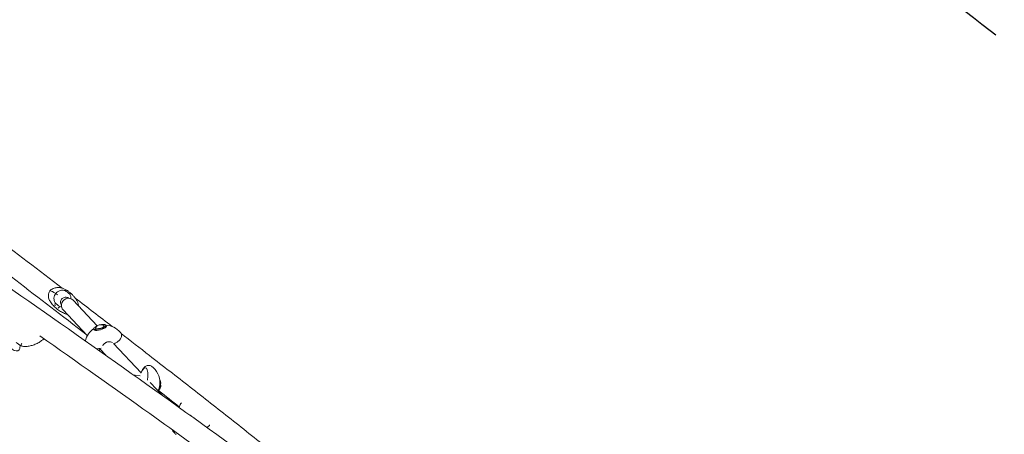
# Model space of a CAD drawing. Units: millimetres. Extents: x -9311 to 9318, y -7722 to 8234.
# Drawn here: x 4194 to 6884, y 3069 to 4203 of the extents above; entities that cross this region are included whole.
import ezdxf

# ---------------------------------------------------------------- set-up
doc = ezdxf.new("R2010")
doc.units = ezdxf.units.MM
doc.header["$LTSCALE"] = 20
doc.linetypes.add('HIDDEN', pattern=[9.525, 6.35, -3.175])
doc.layers.add('2d', color=230, linetype='CONTINUOUS')
doc.layers.add('EN-Safetyzone', color=93, linetype='HIDDEN')

msp = doc.modelspace()

# ---------------------------------------------------------------- linework, layer by layer
at = {"layer": '2d', "lineweight": 0}
for p, q in [((4293.1, 3454.1), (4297.8, 3450.5)), ((4406.2, 3365.6), (4340.7, 3435.6)), ((4379.2, 3338.8), (4312.9, 3409.6)), ((4430.1, 3367.2), (4430.7, 3364.9)), ((4396.6, 3357.7), (4397.3, 3355.5)), ((4196, 3312.3), (4194.5, 3303.9)), ((4526, 3237.5), (4451, 3317.7)), ((4413.7, 3296.3), (4411.3, 3303.4)), ((4429.3, 3285.2), (4413.9, 3301.7)), ((4510.1, 3230.5), (4523.2, 3228.7)), ((4585.1, 3174.4), (4551.1, 3210.8)), ((4577.2, 3217.2), (4576.9, 3217.2))]:
    msp.add_line(p, q, dxfattribs=at)
for centre, radius, start, end in [((4416.3, 3351.9), 17, 61.095, 150.5041), ((4427.5, 3312.4), 55, 40.6009, 87.3942), ((4427.5, 3312.4), 55, 124.2048, 167.3554), ((4522.4, 3210.3), 55, 358.644, 54.1184), ((4507.7, 3213.3), 17.5, 81.885, 94.733), ((4562.9, 3202.3), 17, 324.3276, 13.197), ((4522.4, 3210.3), 55, 335.8201, 338.8806)]:
    msp.add_arc(centre, radius, start, end, dxfattribs=at)
for centre, major_axis, ratio, start_param, end_param in [((4356, 3398), (79.8, -63.1), 0.087766, 2.545771, 2.983441), ((4356, 3398), (-79.8, 63.1), 0.087766, 5.687364, 6.125033), ((4273, 3391.7), (-78.2, -31), 0.984877, 3.575495, 3.770106), ((4349.6, 3488.6), (78.2, 31), 0.984877, 3.575495, 3.770106), ((4326.8, 3422.6), (13.9, 13), 0.942258, 2.346962, 3.141593), ((4326.8, 3422.6), (13.9, 13), 0.942258, 0, 2.346962), ((4413.3, 3362.5), (-16.7, -4.7), 0.301152, 5.066925, 6.437407), ((4414, 3360.2), (17.1, 4.8), 0.301152, 2.935672, 6.437407), ((4413.3, 3362.5), (-16.7, -4.7), 0.301152, 0.154222, 4.357853), ((4413.3, 3362.5), (12, 3.4), 0.301152, 4.866611, 6.578559), ((4414, 3360.2), (17.1, 4.8), 0.301152, 0.154222, 0.20592), ((4413.3, 3362.5), (12, 3.4), 0.301152, 2.846219, 4.866611), ((4179.4, 3313.3), (12.2, -14.6), 0.628837, 3.966053, 6.768182), ((4219.3, 3359), (67.7, -49.9), 0.614636, 4.653827, 4.848438), ((4529.9, 3208.8), (8.4, 42.2), 0.277432, 4.96256, 7.210828), ((4571.4, 3200.6), (3.5, 17.4), 0.277432, 4.151709, 5.273069), ((4573.8, 3200.1), (-3.4, -17), 0.277432, 0.670916, 3.141593)]:
    msp.add_ellipse(centre, major_axis=major_axis, ratio=ratio, start_param=start_param, end_param=end_param, dxfattribs=at)
for points, knots in [([(6414.9, 1775.3), (6246.2, 1915.5), (6062.7, 2063.5), (5672.2, 2369.7), (5465.2, 2527.9), (5035.1, 2849.2), (4812, 3012.2), (4357.3, 3337.2), (4125.8, 3499.3), (3662.6, 3816.8), (3430.8, 3972.3), (3202.9, 4121.7)], [5.6004379, 5.6004379, 5.6004379, 5.6004379, 5.7879407, 5.7879407, 5.9754435, 5.9754435, 6.1629464, 6.1629464, 6.3504492, 6.3504492, 6.537952, 6.537952, 6.537952, 6.537952]), ([(3803.8, 3853.2), (3846, 3821.7), (3888.4, 3789.9), (4056.5, 3663.3), (4183.3, 3566.8), (4310.8, 3468.7)], [5.9805209, 5.9805209, 5.9805209, 5.9805209, 6.0172673, 6.0172673, 6.1257491, 6.1257491, 6.1257491, 6.1257491]), ([(4322.8, 3463.2), (4320.3, 3464.8), (4317.7, 3466.1), (4312.2, 3468.4), (4309.3, 3469.3), (4303, 3470.4), (4299.7, 3470.6), (4292.8, 3469.9), (4289.2, 3469), (4282.3, 3465.9), (4279.1, 3463.7), (4276.5, 3461.2)], [-74.613304, -74.613304, -74.613304, -74.613304, -66.170742, -66.170742, -57.72818, -57.72818, -49.285618, -49.285618, -40.843055, -40.843055, -32.400493, -32.400493, -32.400493, -32.400493]), ([(4276.4, 3461), (4275, 3458.7), (4274, 3456), (4272.9, 3450.7), (4272.8, 3448.1), (4273.1, 3443.3), (4273.6, 3441.2), (4274.7, 3437.6), (4275.4, 3436), (4276.9, 3433.2), (4277.6, 3432), (4278.4, 3431)], [-46.644088, -46.644088, -46.644088, -46.644088, -42.881557, -42.881557, -39.119025, -39.119025, -35.356493, -35.356493, -31.593961, -31.593961, -27.831429, -27.831429, -27.831429, -27.831429]), ([(4291.4, 3428.1), (4289.8, 3431), (4288.7, 3434.1), (4287.8, 3439.6), (4287.9, 3442.2), (4288.9, 3447.1), (4289.8, 3449.4), (4291.2, 3451.4)], [1.238882, 1.238882, 1.238882, 1.238882, 11.753635, 11.753635, 20.832162, 20.832162, 29.338176, 29.338176, 29.338176, 29.338176]), ([(4295.3, 3456.5), (4296.9, 3458.3), (4298.9, 3459.8), (4303.5, 3462), (4306.2, 3462.7), (4311.9, 3463.2), (4315, 3462.9), (4318.3, 3462)], [0, 0, 0, 0, 7.296458, 7.296458, 15.435418, 15.435418, 24.441619, 24.441619, 24.441619, 24.441619]), ([(4308.3, 3421.9), (4307.9, 3422.5), (4307.6, 3423), (4306.7, 3425), (4306.3, 3426.6), (4306, 3429.6), (4306, 3431.2), (4306.6, 3434.1), (4307.2, 3435.5), (4308.6, 3438), (4309.5, 3439.2), (4311.7, 3441.1), (4312.9, 3442), (4315.6, 3443.2), (4317.1, 3443.6), (4320.2, 3443.9), (4321.8, 3443.8), (4324.9, 3443.1), (4326.4, 3442.5), (4328.1, 3441.4), (4328.4, 3441.2), (4328.7, 3441)], [2.600977, 2.600977, 2.600977, 2.600977, 2.72266, 2.72266, 3.029634, 3.029634, 3.344986, 3.344986, 3.670441, 3.670441, 4.003467, 4.003467, 4.33901, 4.33901, 4.671538, 4.671538, 4.995875, 4.995875, 5.309769, 5.309769, 5.378433, 5.378433, 5.378433, 5.378433]), ([(4318.3, 3462), (4319.5, 3462.5), (4320.7, 3462.8), (4322.8, 3462.7), (4323.8, 3462.5), (4324.6, 3462), (4324.6, 3462), (4324.6, 3462)], [0.000493, 0.000493, 0.000493, 0.000493, 7.229077, 7.229077, 14.382658, 14.382658, 14.42037, 14.42037, 14.42037, 14.42037]), ([(4340, 3449), (4338.9, 3450.1), (4337.9, 3451.1), (4335.7, 3453.2), (4334.6, 3454.2), (4332.4, 3456.2), (4331.2, 3457.1), (4328.9, 3459), (4327.7, 3459.9), (4325.2, 3461.6), (4324, 3462.4), (4322.8, 3463.2)], [0.7472715, 0.7472715, 0.7472715, 0.7472715, 0.7956839, 0.7956839, 0.8440964, 0.8440964, 0.8925088, 0.8925088, 0.9409213, 0.9409213, 0.9893337, 0.9893337, 0.9893337, 0.9893337]), ([(4332.6, 3455.8), (4332.6, 3455.8), (4332.6, 3455.8), (4332.8, 3455.6), (4332.7, 3455.1), (4332.2, 3453.9), (4331.8, 3453.1), (4331.1, 3452.2)], [-0.037723, -0.037723, -0.037723, -0.037723, 0, 0, 7.155566, 7.155566, 14.386049, 14.386049, 14.386049, 14.386049]), ([(4331.1, 3452.2), (4332.8, 3449.2), (4333.8, 3446.2), (4334.5, 3442.1), (4334.6, 3440.9), (4334.6, 3439.7)], [1.238882, 1.238882, 1.238882, 1.238882, 11.753635, 11.753635, 15.828468, 15.828468, 15.828468, 15.828468]), ([(4356.1, 3419.1), (4355.9, 3420), (4355.7, 3420.9), (4354.9, 3424.4), (4354, 3426.9), (4352, 3431.7), (4350.9, 3434), (4348.3, 3438.5), (4346.8, 3440.7), (4343.6, 3444.9), (4341.9, 3447), (4340, 3449)], [-43.465982, -43.465982, -43.465982, -43.465982, -40.794787, -40.794787, -33.043613, -33.043613, -25.292439, -25.292439, -17.541265, -17.541265, -9.790091, -9.790091, -9.790091, -9.790091]), ([(4278.4, 3431), (4280.8, 3427.5), (4283.5, 3424.2), (4289.3, 3418), (4292.3, 3415.1), (4298.9, 3409.8), (4302.3, 3407.4), (4309.4, 3403.1), (4313.1, 3401.2), (4319.6, 3398.4), (4322.4, 3397.3), (4325.3, 3396.4)], [3.7461817, 3.7461817, 3.7461817, 3.7461817, 3.8824645, 3.8824645, 4.0187472, 4.0187472, 4.1550299, 4.1550299, 4.2913127, 4.2913127, 4.3905435, 4.3905435, 4.3905435, 4.3905435]), ([(4291.6, 3420.2), (4291.6, 3420.2), (4291.6, 3420.2), (4291.1, 3421.2), (4290.9, 3422.4), (4290.8, 3425), (4291, 3426.5), (4291.4, 3428.1)], [-0.037723, -0.037723, -0.037723, -0.037723, 0, 0, 7.155566, 7.155566, 14.386049, 14.386049, 14.386049, 14.386049]), ([(4304.2, 3418.2), (4303.3, 3417.1), (4302.4, 3416.2), (4300.8, 3414.8), (4300.1, 3414.3), (4299.6, 3414.1), (4299.6, 3414.1), (4299.6, 3414.1)], [0.000493, 0.000493, 0.000493, 0.000493, 7.229077, 7.229077, 14.382658, 14.382658, 14.42037, 14.42037, 14.42037, 14.42037]), ([(4983.8, 2810.9), (4841.5, 2915.5), (4696.4, 3020.7), (4450.4, 3196.6), (4350.4, 3267.4), (4249.9, 3337.9)], [6.0416498, 6.0416498, 6.0416498, 6.0416498, 6.1629464, 6.1629464, 6.2448927, 6.2448927, 6.2448927, 6.2448927]), ([(4452.4, 3316.2), (4454.5, 3317.3), (4456.6, 3318.5), (4460.9, 3321.2), (4463.1, 3322.8), (4466.9, 3326.2), (4468.6, 3328.1), (4471.5, 3332.6), (4472.7, 3335.4), (4472.8, 3340.8), (4472.3, 3342.9), (4470.9, 3346.1), (4470.1, 3347.3), (4469.2, 3348.3)], [5.387384, 5.387384, 5.387384, 5.387384, 5.575269, 5.575269, 5.809579, 5.809579, 6.043888, 6.043888, 6.278198, 6.278198, 6.416018, 6.416018, 6.511163, 6.511163, 6.511163, 6.511163]), ([(4471.5, 3344.7), (4497.3, 3324.7), (4523.1, 3304.7), (4586, 3255.7), (4623.1, 3226.7), (4697.5, 3168.5), (4734.7, 3139.3), (4809.1, 3080.7), (4846.2, 3051.4), (4920.4, 2992.6), (4957.4, 2963.3), (4994.4, 2933.8)], [6.1712529, 6.1712529, 6.1712529, 6.1712529, 6.1930976, 6.1930976, 6.2245833, 6.2245833, 6.2561317, 6.2561317, 6.2876801, 6.2876801, 6.3191659, 6.3191659, 6.3191659, 6.3191659]), ([(4200, 3318.4), (4200, 3318.4), (4200, 3318.4), (4199.6, 3316.7), (4199.2, 3315.3), (4198.5, 3312.8), (4198.3, 3311.7), (4198.1, 3310.9)], [-0.037723, -0.037723, -0.037723, -0.037723, 0, 0, 7.155566, 7.155566, 14.386049, 14.386049, 14.386049, 14.386049]), ([(4198.1, 3310.9), (4201.2, 3309.8), (4204, 3309.1), (4207.3, 3308.9), (4208.1, 3308.8), (4208.8, 3308.9)], [1.238882, 1.238882, 1.238882, 1.238882, 11.753635, 11.753635, 14.988361, 14.988361, 14.988361, 14.988361]), ([(4211.5, 3309), (4211.3, 3309), (4211.2, 3309), (4210.8, 3309), (4210.6, 3309), (4210.3, 3308.9), (4210.1, 3308.9), (4209.7, 3308.9), (4209.5, 3308.9), (4209.2, 3308.9), (4209, 3308.9), (4208.8, 3308.9)], [-67.380409, -67.380409, -67.380409, -67.380409, -66.968469, -66.968469, -66.556528, -66.556528, -66.144587, -66.144587, -65.732647, -65.732647, -65.320706, -65.320706, -65.320706, -65.320706]), ([(4260.9, 3330.2), (4258.9, 3328.4), (4256.7, 3326.7), (4251.4, 3322.8), (4248.2, 3320.8), (4241.5, 3317.1), (4238, 3315.5), (4230.8, 3312.7), (4227.1, 3311.6), (4219.4, 3309.9), (4215.5, 3309.3), (4211.5, 3309)], [-43.702011, -43.702011, -43.702011, -43.702011, -37.237805, -37.237805, -28.30041, -28.30041, -19.363016, -19.363016, -10.425621, -10.425621, -1.488226, -1.488226, -1.488226, -1.488226]), ([(4421.2, 3311.2), (4422, 3312.7), (4423, 3314.1), (4425.2, 3316.6), (4426.3, 3317.6), (4427.5, 3318.5)], [-9.92553, -9.92553, -9.92553, -9.92553, -4.485773, -4.485773, 0, 0, 0, 0]), ([(4427.5, 3318.5), (4428.1, 3318.9), (4428.7, 3319.3), (4430.1, 3320.1), (4430.8, 3320.5), (4432.4, 3321.1), (4433.2, 3321.4), (4434.7, 3321.8), (4435.5, 3322), (4437.1, 3322.2), (4438, 3322.3), (4438.9, 3322.3), (4438.9, 3322.3), (4438.9, 3322.3)], [21.874922, 21.874922, 21.874922, 21.874922, 23.888808, 23.888808, 26.274097, 26.274097, 28.659387, 28.659387, 31.045419, 31.045419, 33.431451, 33.431451, 33.561137, 33.561137, 33.561137, 33.561137]), ([(4438.9, 3322.3), (4440.2, 3322.3), (4441.4, 3322.1), (4444.6, 3321.5), (4446.3, 3320.9), (4447.7, 3320.1)], [-9.478504, -9.478504, -9.478504, -9.478504, -5.868297, -5.868297, 0, 0, 0, 0]), ([(4404.7, 3302.7), (4406.6, 3302.8), (4408.5, 3303), (4412.7, 3303.6), (4414.9, 3304), (4417.2, 3304.4)], [4.2166977, 4.2166977, 4.2166977, 4.2166977, 4.3605562, 4.3605562, 4.5222481, 4.5222481, 4.5222481, 4.5222481]), ([(4525.5, 3236.3), (4526.4, 3238.5), (4527.4, 3240.6), (4529.6, 3244.8), (4530.9, 3246.9), (4533.7, 3250.8), (4535.2, 3252.5), (4539.1, 3255.6), (4541.7, 3257.1), (4546.9, 3257.7), (4549, 3257.5), (4552.3, 3256.4), (4553.6, 3255.7), (4554.6, 3254.9)], [5.390475, 5.390475, 5.390475, 5.390475, 5.578043, 5.578043, 5.801065, 5.801065, 6.024087, 6.024087, 6.247109, 6.247109, 6.374211, 6.374211, 6.470131, 6.470131, 6.470131, 6.470131]), ([(4660.9, 3120.1), (4661.5, 3120.5), (4662.2, 3120.9), (4662.9, 3121.3), (4662.9, 3121.3), (4662.9, 3121.3)], [11.437969, 11.437969, 11.437969, 11.437969, 14.382658, 14.382658, 14.42037, 14.42037, 14.42037, 14.42037]), ([(4670.9, 3115), (4670.9, 3115), (4670.9, 3115), (4670.7, 3114.4), (4670.5, 3113.9), (4670.3, 3113.3)], [-0.037723, -0.037723, -0.037723, -0.037723, 0, 0, 2.274526, 2.274526, 2.274526, 2.274526]), ([(4620.3, 3069.8), (4618, 3071.8), (4615.8, 3074), (4612.3, 3078.3), (4610.9, 3080.4), (4609.7, 3082.6)], [-75.879584, -75.879584, -75.879584, -75.879584, -67.137107, -67.137107, -60.26949, -60.26949, -60.26949, -60.26949]), ([(4621.5, 3068.8), (4621.4, 3068.9), (4621.3, 3069), (4621.2, 3069.1), (4621.1, 3069.2), (4620.9, 3069.3), (4620.8, 3069.4), (4620.7, 3069.5), (4620.6, 3069.6), (4620.5, 3069.7), (4620.4, 3069.7), (4620.3, 3069.8)], [-1.452217, -1.452217, -1.452217, -1.452217, -1.161774, -1.161774, -0.87133, -0.87133, -0.580887, -0.580887, -0.290443, -0.290443, 0, 0, 0, 0])]:
    msp.add_open_spline(points, degree=3, knots=knots, dxfattribs=at)
for points in [[(3993.4, 3635.1), (4119.8, 3539.4), (4247.4, 3441.8), (4375.4, 3342.8)], [(4276.4, 3461), (4276.6, 3461.4), (4277.2, 3461.5), (4278.1, 3461.4)], [(4278.1, 3461.4), (4277.2, 3461.5), (4276.6, 3461.4), (4276.4, 3461)], [(4308.8, 3417.4), (4307.3, 3417.5), (4305.8, 3417.8), (4304.2, 3418.2)], [(4346.1, 3441.6), (4379.5, 3415.9), (4413.1, 3390), (4446.6, 3364)], [(4574.9, 3187.8), (4593.4, 3173.4), (4611.9, 3158.9), (4630.3, 3144.5)], [(4632.7, 3149.7), (4631.5, 3147.4), (4630.5, 3145), (4629.6, 3142.5)], [(4634.7, 3153.3), (4632.6, 3150), (4631, 3146.3), (4629.9, 3142.3)], [(4629.9, 3142.3), (4631, 3146.3), (4632.6, 3150), (4634.7, 3153.3)], [(4636.8, 3154.9), (4636.1, 3154.4), (4635.3, 3153.9), (4634.7, 3153.3)], [(4712.1, 3092.3), (4712.4, 3093), (4712.7, 3093.9), (4713, 3094.7)], [(4705.7, 3087.9), (4708, 3089.2), (4710.1, 3090.6), (4712.1, 3092.3)], [(4712.1, 3092.3), (4710.1, 3090.6), (4708, 3089.2), (4705.7, 3087.9)], [(4706, 3087.6), (4708.1, 3089.1), (4710.1, 3090.6), (4712.1, 3092.3)], [(4712.1, 3092.3), (4712.1, 3092.3), (4712.1, 3092.3), (4712.1, 3092.3)]]:
    msp.add_open_spline(points, degree=3, dxfattribs=at)
for points, weights in [([(4291.2, 3451.4), (4292.1, 3452.8), (4293.1, 3454.1)], [1.00001323423, 1.00000902714, 1.00000349451]), ([(4293.1, 3454.1), (4294.2, 3455.3), (4295.3, 3456.5)], [1.00000349451, 1.00000902714, 1.00001323423])]:
    msp.add_rational_spline(points, weights, degree=2, dxfattribs=at)
at = {"layer": 'EN-Safetyzone'}
msp.add_lwpolyline([(-4059.9, 5304.4, -0.512742), (-950.5, 7218, -0.135573), (-391.7, 7788.7), (25, 8030.9, -0.41449), (2076.3, 7486.5), (2608.1, 6569.4, -0.179113), (4655.4, 5733.6, -0.025262), (7607.5, 3568.8, -0.021681), (7746.8, 3445, -0.848735), (8333.1, 503.3, -0.830688), (5411.1, -123.2, -0.016132)], format="xyb", dxfattribs=at)

doc.saveas('drawing.dxf')
